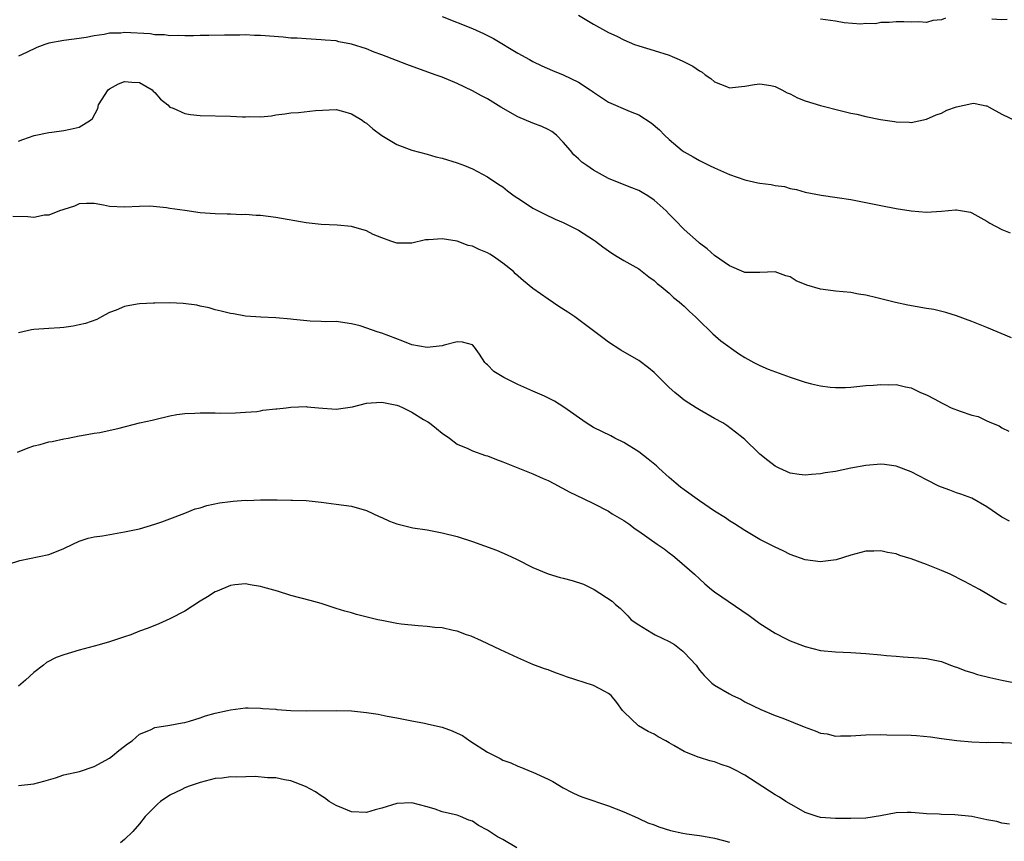
# Model space of a CAD drawing. Units: inches. Extents: x 2574000 to 2577000, y 1500000 to 1503000.
# Drawn here: x 2575079 to 2575209, y 1500790 to 1500898 of the extents above; entities that cross this region are included whole.
import ezdxf

# ---------------------------------------------------------------- set-up
doc = ezdxf.new("R2010")
doc.units = ezdxf.units.IN
doc.header["$MEASUREMENT"] = 0
doc.layers.add('LD25741500_2ft', color=4, linetype='Continuous')

msp = doc.modelspace()

# ---------------------------------------------------------------- linework, layer by layer
at = {"layer": 'LD25741500_2ft'}
for points, elevation in [([(2575135, 1500898.7), (2575139, 1500897.1), (2575140.46, 1500896.46), (2575141, 1500896.2), (2575141.79, 1500895.79), (2575145, 1500893.86), (2575146.53, 1500893), (2575147, 1500892.75), (2575148.18, 1500892.18), (2575149.56, 1500891.56), (2575151, 1500890.97), (2575153, 1500890), (2575154.58, 1500889), (2575154.83, 1500888.83), (2575155, 1500888.68), (2575157, 1500887.39), (2575159.85, 1500886.15), (2575161, 1500885.68), (2575162.64, 1500884.64), (2575163.74, 1500883.74), (2575164.37, 1500883), (2575165, 1500882.42), (2575166.71, 1500881), (2575167, 1500880.79), (2575168.16, 1500880.16), (2575169, 1500879.66), (2575170.34, 1500879), (2575171, 1500878.7), (2575173, 1500877.81), (2575175, 1500877.1), (2575176.71, 1500876.71), (2575177, 1500876.67), (2575178.48, 1500876.48), (2575179, 1500876.36), (2575180.23, 1500876.23), (2575181, 1500875.96), (2575181.84, 1500875.84), (2575183, 1500875.5), (2575185.1, 1500875.1), (2575187.2, 1500874.8), (2575189, 1500874.5), (2575193, 1500873.7), (2575195, 1500873.33), (2575197, 1500873), (2575199, 1500872.84), (2575201, 1500872.97), (2575202.87, 1500873.13), (2575203, 1500873.17), (2575204.82, 1500872.82), (2575205, 1500872.77), (2575207, 1500871.65), (2575207.4, 1500871.4), (2575209, 1500870.55), (2575210.1, 1500870.1)], 8436), ([(2575153, 1500898.88), (2575155, 1500897.7), (2575156.21, 1500897), (2575157, 1500896.59), (2575158.08, 1500896.08), (2575159, 1500895.59), (2575160.42, 1500895), (2575161, 1500894.8), (2575163, 1500894.22), (2575165, 1500893.57), (2575165.42, 1500893.42), (2575166.32, 1500893), (2575166.8, 1500892.8), (2575168.15, 1500892.15), (2575169, 1500891.52), (2575169.35, 1500891.35), (2575169.78, 1500891), (2575170.49, 1500890.49), (2575171, 1500890.05), (2575172.57, 1500889.43), (2575173, 1500889.28), (2575174.57, 1500889.43), (2575175, 1500889.49), (2575176.29, 1500889.71), (2575177, 1500889.81), (2575178.43, 1500889.57), (2575179, 1500889.45), (2575179.91, 1500889), (2575180.59, 1500888.59), (2575181, 1500888.46), (2575181.96, 1500887.96), (2575183, 1500887.56), (2575185, 1500886.93), (2575187.78, 1500886.22), (2575189, 1500885.93), (2575189.79, 1500885.79), (2575191, 1500885.46), (2575192.93, 1500885.07), (2575194.81, 1500884.81), (2575195, 1500884.77), (2575196.73, 1500884.73), (2575197, 1500884.7), (2575199, 1500885.11), (2575200.29, 1500885.71), (2575201, 1500885.94), (2575201.7, 1500886.3), (2575203, 1500886.77), (2575205, 1500887.21), (2575205.23, 1500887.23), (2575206.3, 1500887), (2575206.91, 1500886.91), (2575207, 1500886.88), (2575207.29, 1500886.71), (2575209, 1500885.8), (2575211, 1500884.81)], 8434), ([(2575201.53, 1500898.47), (2575201, 1500898.25), (2575199.84, 1500898.16), (2575199, 1500897.92), (2575198, 1500898), (2575197, 1500897.94), (2575196.02, 1500897.98), (2575195, 1500898), (2575194.1, 1500897.9), (2575193, 1500897.92), (2575192.26, 1500897.74), (2575191, 1500897.76), (2575190.33, 1500897.67), (2575188.13, 1500897.87), (2575187, 1500898.06), (2575185, 1500898.36)], 8432), ([(2575209.69, 1500898.31), (2575209, 1500898.26), (2575207.64, 1500898.36)], 8432), ([(2575210.26, 1500856.26), (2575207, 1500857.59), (2575205, 1500858.38), (2575203, 1500859.13), (2575201.58, 1500859.58), (2575199.98, 1500859.98), (2575199, 1500860.13), (2575196.57, 1500860.57), (2575194.91, 1500860.91), (2575192.47, 1500861.53), (2575191, 1500861.87), (2575190.02, 1500862.02), (2575189, 1500862.21), (2575187, 1500862.4), (2575185.37, 1500862.63), (2575185, 1500862.66), (2575183.21, 1500863.21), (2575181.79, 1500863.79), (2575181, 1500864.28), (2575180.41, 1500864.41), (2575179, 1500864.97), (2575177, 1500864.86), (2575176.89, 1500864.89), (2575175, 1500864.89), (2575174.93, 1500864.93), (2575173, 1500865.74), (2575171, 1500867.1), (2575170.01, 1500868.01), (2575169, 1500868.73), (2575168.87, 1500868.87), (2575167, 1500870.55), (2575165.8, 1500871.8), (2575165, 1500872.57), (2575164.59, 1500873), (2575163, 1500874.44), (2575162.17, 1500875), (2575161.44, 1500875.44), (2575161, 1500875.69), (2575160.05, 1500876.05), (2575158.62, 1500876.62), (2575157, 1500877.29), (2575155, 1500878.39), (2575154.1, 1500879), (2575153.46, 1500879.46), (2575153, 1500879.9), (2575152.41, 1500880.41), (2575151.96, 1500881), (2575151, 1500882.11), (2575150.09, 1500883), (2575149.48, 1500883.48), (2575149, 1500883.78), (2575148.17, 1500884.17), (2575147, 1500884.61), (2575145, 1500885.43), (2575142.73, 1500886.73), (2575141, 1500887.8), (2575140.2, 1500888.2), (2575139, 1500888.89), (2575137, 1500889.85), (2575135, 1500890.66), (2575134.09, 1500891), (2575130.33, 1500892.33), (2575127, 1500893.62), (2575126, 1500894), (2575125, 1500894.41), (2575123, 1500895.05), (2575121.35, 1500895.35), (2575121, 1500895.46), (2575119.55, 1500895.55), (2575119, 1500895.63), (2575117, 1500895.72), (2575115.82, 1500895.82), (2575115, 1500895.85), (2575113.98, 1500895.98), (2575111, 1500896.2), (2575110.2, 1500896.2), (2575109, 1500896.25), (2575108.23, 1500896.23), (2575106.22, 1500896.22), (2575104.17, 1500896.17), (2575103, 1500896.17), (2575102.13, 1500896.13), (2575101, 1500896.14), (2575100.18, 1500896.18), (2575099, 1500896.15), (2575098.27, 1500896.27), (2575097, 1500896.27), (2575096.38, 1500896.38), (2575093, 1500896.57), (2575092.5, 1500896.5), (2575091, 1500896.47), (2575090.3, 1500896.3), (2575089, 1500896.14), (2575087.93, 1500895.93), (2575087, 1500895.79), (2575085, 1500895.54), (2575083, 1500895.19), (2575082.45, 1500895), (2575081.4, 1500894.6), (2575080.07, 1500893.93), (2575079, 1500893.46)], 8438), ([(2575079, 1500882.2), (2575079.56, 1500882.44), (2575081.05, 1500882.95), (2575083, 1500883.38), (2575083.41, 1500883.41), (2575085, 1500883.63), (2575085.82, 1500883.82), (2575087, 1500884.07), (2575088.51, 1500885), (2575088.77, 1500885.23), (2575089.48, 1500886.52), (2575089.57, 1500887), (2575090.83, 1500889), (2575091, 1500889.13), (2575092.21, 1500889.79), (2575093, 1500890.11), (2575093.98, 1500890.02), (2575095, 1500889.97), (2575096.65, 1500889), (2575096.81, 1500888.81), (2575097, 1500888.64), (2575097.78, 1500887.78), (2575098.72, 1500887), (2575099, 1500886.73), (2575099.42, 1500886.58), (2575101, 1500885.86), (2575101.74, 1500885.74), (2575103, 1500885.62), (2575107, 1500885.52), (2575108.58, 1500885.42), (2575109, 1500885.43), (2575109.47, 1500885.47), (2575111, 1500885.45), (2575112.42, 1500885.58), (2575113, 1500885.69), (2575114.18, 1500885.82), (2575115, 1500885.95), (2575116, 1500886), (2575118.27, 1500886.27), (2575121, 1500886.4), (2575121.8, 1500886.2), (2575123, 1500885.85), (2575124.4, 1500885), (2575124.74, 1500884.74), (2575125, 1500884.59), (2575125.85, 1500883.85), (2575127, 1500882.99), (2575129, 1500881.79), (2575131, 1500881.01), (2575133, 1500880.49), (2575134.17, 1500880.17), (2575135, 1500879.98), (2575137, 1500879.37), (2575137.96, 1500879), (2575139, 1500878.57), (2575141, 1500877.51), (2575142.49, 1500876.49), (2575143, 1500876.17), (2575143.65, 1500875.65), (2575144.52, 1500875), (2575145, 1500874.67), (2575145.87, 1500874.13), (2575147, 1500873.38), (2575148.57, 1500872.57), (2575149.93, 1500871.93), (2575151, 1500871.46), (2575151.98, 1500871), (2575153, 1500870.46), (2575155, 1500869.18), (2575155.25, 1500869), (2575156.24, 1500868.24), (2575157.41, 1500867.41), (2575158.12, 1500867), (2575159, 1500866.47), (2575161, 1500865.34), (2575161.45, 1500865), (2575162.3, 1500864.3), (2575163, 1500863.83), (2575163.42, 1500863.42), (2575163.95, 1500863), (2575165, 1500862.13), (2575165.58, 1500861.58), (2575166.33, 1500861), (2575166.67, 1500860.67), (2575167, 1500860.41), (2575167.7, 1500859.7), (2575168.48, 1500859), (2575169, 1500858.47), (2575170.55, 1500857), (2575170.77, 1500856.77), (2575171.83, 1500855.83), (2575174.16, 1500854.16), (2575175, 1500853.65), (2575176.19, 1500853), (2575177, 1500852.6), (2575178.11, 1500852.11), (2575179.55, 1500851.55), (2575181, 1500851.04), (2575183, 1500850.39), (2575183.83, 1500850.17), (2575185, 1500849.9), (2575186.28, 1500849.72), (2575187, 1500849.68), (2575188.31, 1500849.69), (2575189, 1500849.74), (2575189.83, 1500849.83), (2575191, 1500849.93), (2575192.02, 1500849.98), (2575193, 1500850.08), (2575193.97, 1500850.03), (2575195, 1500850.07), (2575196.25, 1500849.75), (2575197, 1500849.63), (2575198.24, 1500849), (2575199, 1500848.69), (2575200.12, 1500848.12), (2575201, 1500847.65), (2575201.44, 1500847.44), (2575202.28, 1500847), (2575203.47, 1500846.53), (2575205, 1500846.02), (2575205.84, 1500845.84), (2575207, 1500845.28), (2575207.62, 1500845), (2575208.63, 1500844.63), (2575209, 1500844.37), (2575209.9, 1500843.9)], 8440), ([(2575210, 1500832), (2575209, 1500832.55), (2575207, 1500833.93), (2575205, 1500835.06), (2575203.58, 1500835.58), (2575203, 1500835.77), (2575202.11, 1500836.11), (2575201, 1500836.49), (2575200.66, 1500836.66), (2575199, 1500837.47), (2575198.01, 1500838.01), (2575197, 1500838.52), (2575195, 1500839.27), (2575193.49, 1500839.49), (2575193, 1500839.54), (2575191, 1500839.38), (2575189, 1500839), (2575187, 1500838.59), (2575185.61, 1500838.39), (2575185, 1500838.26), (2575183.8, 1500838.2), (2575183, 1500838.09), (2575182.18, 1500838.18), (2575181, 1500838.38), (2575179.54, 1500839), (2575179, 1500839.29), (2575178.05, 1500840.05), (2575177, 1500840.86), (2575176.84, 1500841), (2575175, 1500842.82), (2575174.8, 1500843), (2575173.79, 1500843.79), (2575172.64, 1500844.64), (2575172.1, 1500845), (2575171, 1500845.58), (2575169, 1500846.73), (2575168.59, 1500847), (2575167.6, 1500847.6), (2575167, 1500847.99), (2575166.44, 1500848.44), (2575165.76, 1500849), (2575165, 1500849.67), (2575163.66, 1500851), (2575163.34, 1500851.34), (2575163, 1500851.66), (2575162.28, 1500852.28), (2575161, 1500853.24), (2575158.61, 1500854.61), (2575157, 1500855.66), (2575156.22, 1500856.22), (2575155, 1500857.16), (2575152.54, 1500859), (2575151.63, 1500859.63), (2575150.4, 1500860.4), (2575149, 1500861.34), (2575147, 1500862.74), (2575145.75, 1500863.75), (2575144.7, 1500864.7), (2575144.42, 1500865), (2575143, 1500866.12), (2575141.79, 1500867), (2575141.3, 1500867.3), (2575141, 1500867.45), (2575139.9, 1500867.9), (2575139, 1500868.34), (2575138.44, 1500868.44), (2575136.97, 1500869.03), (2575135, 1500869.33), (2575133.19, 1500869.19), (2575132.81, 1500869.19), (2575131, 1500868.76), (2575129, 1500868.76), (2575128.22, 1500869), (2575127, 1500869.44), (2575125.89, 1500869.89), (2575125, 1500870.36), (2575123, 1500870.96), (2575121.12, 1500871.12), (2575119, 1500871.19), (2575117, 1500871.42), (2575113, 1500872.12), (2575111, 1500872.39), (2575110.41, 1500872.41), (2575109, 1500872.52), (2575108.51, 1500872.51), (2575107, 1500872.56), (2575106.56, 1500872.56), (2575105, 1500872.61), (2575103, 1500872.77), (2575101, 1500873.04), (2575099, 1500873.34), (2575098.57, 1500873.43), (2575096.36, 1500873.64), (2575095, 1500873.61), (2575093, 1500873.49), (2575091, 1500873.6), (2575090.23, 1500873.77), (2575089, 1500873.98), (2575088, 1500874), (2575087, 1500873.95), (2575086.38, 1500873.62), (2575085, 1500873.21), (2575084.87, 1500873.13), (2575084.42, 1500873), (2575083, 1500872.46), (2575082.43, 1500872.43), (2575081, 1500872.15), (2575080.24, 1500872.24), (2575078.26, 1500872.26)], 8442), ([(2575209.58, 1500821), (2575209, 1500821.22), (2575207, 1500822.4), (2575206.03, 1500823), (2575204.05, 1500824.05), (2575202.13, 1500825), (2575201, 1500825.51), (2575200.12, 1500825.87), (2575199, 1500826.31), (2575197, 1500827.05), (2575195.49, 1500827.49), (2575195, 1500827.7), (2575193.88, 1500827.88), (2575193, 1500828.1), (2575192.06, 1500828.06), (2575191, 1500828.07), (2575189, 1500827.54), (2575187.07, 1500826.93), (2575185.33, 1500826.67), (2575185, 1500826.64), (2575183, 1500826.9), (2575181, 1500827.62), (2575180.08, 1500828.08), (2575179, 1500828.57), (2575178.21, 1500829), (2575177, 1500829.6), (2575175, 1500830.79), (2575173.66, 1500831.66), (2575173, 1500832.06), (2575172.44, 1500832.44), (2575171, 1500833.35), (2575169, 1500834.69), (2575167, 1500836.15), (2575166.52, 1500836.52), (2575165.93, 1500837), (2575165, 1500837.8), (2575163.63, 1500839), (2575163.31, 1500839.31), (2575162.23, 1500840.23), (2575161, 1500841.16), (2575159, 1500842.42), (2575157.8, 1500843), (2575157.28, 1500843.28), (2575155, 1500844.4), (2575154.01, 1500845), (2575151.1, 1500847.1), (2575149.86, 1500847.86), (2575148.52, 1500848.52), (2575147, 1500849.21), (2575145, 1500850.09), (2575143.15, 1500851), (2575141.81, 1500851.81), (2575141, 1500852.68), (2575140.8, 1500852.8), (2575140.63, 1500853), (2575139.93, 1500854.07), (2575139.26, 1500855), (2575139, 1500855.31), (2575137.68, 1500855.68), (2575137, 1500855.71), (2575135.26, 1500855.26), (2575135, 1500855.16), (2575133, 1500854.95), (2575131, 1500855.32), (2575129.78, 1500855.78), (2575127, 1500856.87), (2575126.54, 1500857), (2575124.17, 1500857.83), (2575123, 1500858.11), (2575121, 1500858.4), (2575119.63, 1500858.37), (2575119, 1500858.41), (2575117.56, 1500858.44), (2575115.34, 1500858.66), (2575115, 1500858.72), (2575113, 1500858.9), (2575111.01, 1500858.99), (2575109, 1500859.12), (2575107.39, 1500859.39), (2575107, 1500859.44), (2575105.78, 1500859.78), (2575105, 1500859.93), (2575104.2, 1500860.2), (2575103, 1500860.44), (2575102.56, 1500860.56), (2575100.78, 1500860.78), (2575099, 1500860.85), (2575097, 1500860.84), (2575096.82, 1500860.82), (2575095, 1500860.75), (2575094.67, 1500860.67), (2575093, 1500860.39), (2575091.9, 1500859.9), (2575091, 1500859.58), (2575089.96, 1500859), (2575089.33, 1500858.67), (2575087.85, 1500858.15), (2575087, 1500857.94), (2575086.22, 1500857.78), (2575085, 1500857.62), (2575084.44, 1500857.56), (2575083, 1500857.48), (2575081, 1500857.32), (2575080.72, 1500857.28), (2575079, 1500856.9)], 8444), ([(2575078.86, 1500841.14), (2575080.29, 1500841.71), (2575081, 1500841.96), (2575081.84, 1500842.16), (2575083, 1500842.51), (2575083.44, 1500842.56), (2575085, 1500842.91), (2575085.54, 1500843), (2575087, 1500843.29), (2575087.33, 1500843.33), (2575089, 1500843.65), (2575089.75, 1500843.75), (2575092.32, 1500844.32), (2575095, 1500845), (2575096.64, 1500845.36), (2575097, 1500845.47), (2575099, 1500845.92), (2575099.9, 1500846.1), (2575101, 1500846.23), (2575102.28, 1500846.28), (2575103, 1500846.35), (2575105, 1500846.35), (2575105.7, 1500846.3), (2575107.67, 1500846.33), (2575109, 1500846.4), (2575110.51, 1500846.51), (2575111, 1500846.59), (2575111.31, 1500846.69), (2575113, 1500846.84), (2575113.12, 1500846.88), (2575114.36, 1500847), (2575115, 1500847.08), (2575117, 1500847.16), (2575117.14, 1500847.14), (2575118.65, 1500847), (2575121, 1500846.81), (2575123.14, 1500847.14), (2575125, 1500847.61), (2575125.63, 1500847.63), (2575127, 1500847.74), (2575129, 1500847.34), (2575129.25, 1500847.25), (2575129.82, 1500847), (2575131, 1500846.42), (2575132.53, 1500845.47), (2575133.12, 1500845.12), (2575133.3, 1500845), (2575134.25, 1500844.25), (2575135, 1500843.63), (2575135.95, 1500843), (2575137, 1500842.21), (2575138.38, 1500841.62), (2575139, 1500841.31), (2575140.71, 1500840.71), (2575141, 1500840.63), (2575142.17, 1500840.17), (2575143, 1500839.87), (2575147, 1500838.29), (2575148.33, 1500837.67), (2575149, 1500837.37), (2575149.74, 1500837), (2575151.86, 1500835.86), (2575153.62, 1500835), (2575155, 1500834.35), (2575157, 1500833.32), (2575157.48, 1500833), (2575159, 1500832.09), (2575159.65, 1500831.65), (2575160.53, 1500831), (2575161, 1500830.69), (2575163.4, 1500829), (2575164.35, 1500828.35), (2575165, 1500827.82), (2575165.49, 1500827.49), (2575166.08, 1500827), (2575168.37, 1500825), (2575169, 1500824.38), (2575169.73, 1500823.73), (2575170.6, 1500823), (2575171, 1500822.68), (2575175.57, 1500819.57), (2575177, 1500818.5), (2575179, 1500817.21), (2575180.46, 1500816.46), (2575181, 1500816.21), (2575183, 1500815.45), (2575185, 1500814.95), (2575187, 1500814.74), (2575189, 1500814.66), (2575191, 1500814.54), (2575193, 1500814.36), (2575193.72, 1500814.28), (2575195, 1500814.18), (2575195.92, 1500814.08), (2575197.98, 1500813.98), (2575199, 1500813.88), (2575201, 1500813.48), (2575202.19, 1500813), (2575202.79, 1500812.79), (2575203, 1500812.74), (2575204.23, 1500812.23), (2575205, 1500812.02), (2575205.77, 1500811.77), (2575207.38, 1500811.38), (2575209, 1500811.03), (2575211.46, 1500810.54)], 8446), ([(2575077.66, 1500826.34), (2575079.18, 1500826.82), (2575083, 1500827.6), (2575084.02, 1500828.02), (2575085, 1500828.39), (2575086.16, 1500829), (2575087, 1500829.39), (2575088.21, 1500829.79), (2575089, 1500829.94), (2575090.1, 1500830.1), (2575093, 1500830.61), (2575095, 1500831.02), (2575097, 1500831.61), (2575097.92, 1500831.92), (2575099, 1500832.34), (2575101, 1500833.07), (2575102.36, 1500833.64), (2575103, 1500833.78), (2575103.9, 1500834.1), (2575105.57, 1500834.43), (2575107, 1500834.63), (2575107.36, 1500834.64), (2575109, 1500834.78), (2575109.24, 1500834.76), (2575111, 1500834.85), (2575111.17, 1500834.83), (2575113, 1500834.84), (2575113.18, 1500834.82), (2575115, 1500834.8), (2575115.22, 1500834.78), (2575117, 1500834.73), (2575119, 1500834.52), (2575121, 1500834.27), (2575123, 1500833.99), (2575125, 1500833.44), (2575126.65, 1500832.65), (2575127, 1500832.51), (2575128.03, 1500832.03), (2575129, 1500831.68), (2575129.52, 1500831.52), (2575131.14, 1500831.14), (2575133, 1500830.86), (2575135, 1500830.49), (2575137, 1500829.98), (2575139, 1500829.32), (2575142.19, 1500828.19), (2575143.58, 1500827.58), (2575144.84, 1500827), (2575147, 1500825.9), (2575149, 1500825.07), (2575150.59, 1500824.59), (2575151, 1500824.5), (2575152.17, 1500824.17), (2575153.69, 1500823.69), (2575155.08, 1500823), (2575157.47, 1500821.47), (2575157.92, 1500821), (2575158.53, 1500820.53), (2575159, 1500820.04), (2575159.53, 1500819.53), (2575159.99, 1500819), (2575161, 1500818.32), (2575162.72, 1500817.28), (2575163.15, 1500817), (2575165, 1500816.12), (2575165.72, 1500815.72), (2575166.83, 1500814.83), (2575167, 1500814.66), (2575168.56, 1500813), (2575168.73, 1500812.73), (2575169, 1500812.35), (2575169.63, 1500811.63), (2575170.63, 1500810.63), (2575171, 1500810.37), (2575173, 1500809.19), (2575173.37, 1500809), (2575174.48, 1500808.48), (2575175, 1500808.17), (2575177.12, 1500807.12), (2575179, 1500806.34), (2575180.03, 1500805.97), (2575182.83, 1500804.83), (2575184.31, 1500804.31), (2575185, 1500804.03), (2575185.9, 1500803.9), (2575187, 1500803.62), (2575187.65, 1500803.65), (2575189, 1500803.65), (2575191, 1500803.81), (2575193, 1500803.83), (2575193.79, 1500803.79), (2575197, 1500803.74), (2575197.7, 1500803.7), (2575199.53, 1500803.53), (2575201, 1500803.29), (2575203.02, 1500803.02), (2575205, 1500802.86), (2575207, 1500802.78), (2575207.19, 1500802.81), (2575209, 1500802.76), (2575209.22, 1500802.78), (2575211, 1500802.67)], 8448), ([(2575210, 1500792), (2575209, 1500792.14), (2575208.33, 1500792.33), (2575207, 1500792.57), (2575205, 1500792.98), (2575202.77, 1500793.23), (2575201, 1500793.25), (2575200.71, 1500793.29), (2575199, 1500793.34), (2575198.6, 1500793.4), (2575197, 1500793.54), (2575196.47, 1500793.53), (2575195, 1500793.49), (2575192.92, 1500793.08), (2575191, 1500792.76), (2575189, 1500792.73), (2575187, 1500792.74), (2575185, 1500792.86), (2575184.57, 1500793), (2575183, 1500793.55), (2575181.83, 1500794.17), (2575180.43, 1500795), (2575179.57, 1500795.57), (2575179, 1500795.86), (2575175, 1500798.45), (2575174.64, 1500798.64), (2575174.02, 1500799), (2575173.34, 1500799.34), (2575173, 1500799.52), (2575171.88, 1500799.88), (2575171, 1500800.24), (2575170.37, 1500800.37), (2575169, 1500800.81), (2575168.84, 1500800.84), (2575167, 1500801.57), (2575165.62, 1500802.38), (2575165, 1500802.72), (2575164.56, 1500803), (2575163.54, 1500803.54), (2575163, 1500803.87), (2575162.22, 1500804.22), (2575160.95, 1500805), (2575159, 1500806.82), (2575158.83, 1500807), (2575158.08, 1500808.08), (2575157.32, 1500809), (2575157, 1500809.27), (2575156.49, 1500809.51), (2575155, 1500810.3), (2575151.45, 1500811.45), (2575151, 1500811.64), (2575149.96, 1500811.96), (2575149, 1500812.37), (2575148.51, 1500812.5), (2575147, 1500813.08), (2575145, 1500813.95), (2575142.72, 1500815), (2575140.2, 1500816.2), (2575138.81, 1500816.81), (2575138.22, 1500817), (2575137, 1500817.49), (2575136.44, 1500817.56), (2575135, 1500817.93), (2575134.04, 1500817.96), (2575133, 1500818.11), (2575131.83, 1500818.17), (2575129.57, 1500818.43), (2575129, 1500818.5), (2575127, 1500818.88), (2575126.48, 1500819), (2575123.69, 1500819.69), (2575123, 1500819.89), (2575122.13, 1500820.13), (2575121, 1500820.5), (2575119, 1500821.12), (2575117.54, 1500821.54), (2575115, 1500822.21), (2575113.24, 1500822.76), (2575111.29, 1500823.29), (2575111, 1500823.4), (2575109.61, 1500823.61), (2575109, 1500823.75), (2575107.6, 1500823.6), (2575107, 1500823.52), (2575105.24, 1500822.76), (2575105, 1500822.68), (2575103.99, 1500822.01), (2575103, 1500821.44), (2575101, 1500820.13), (2575099, 1500819.1), (2575097.54, 1500818.46), (2575096.12, 1500817.88), (2575095, 1500817.47), (2575093.83, 1500817), (2575093, 1500816.72), (2575091, 1500816.06), (2575089.67, 1500815.67), (2575087.03, 1500814.97), (2575085, 1500814.36), (2575083.99, 1500814.01), (2575082.67, 1500813.33), (2575082.28, 1500813), (2575081, 1500812.02), (2575079.93, 1500811), (2575079, 1500810.22)], 8450), ([(2575079, 1500797.1), (2575081, 1500797.3), (2575082.33, 1500797.67), (2575083.87, 1500798.13), (2575085, 1500798.49), (2575087.05, 1500798.95), (2575089, 1500799.59), (2575091, 1500800.72), (2575091.42, 1500801), (2575092.26, 1500801.74), (2575093, 1500802.29), (2575093.38, 1500802.62), (2575094, 1500803), (2575095, 1500803.89), (2575096.43, 1500804.43), (2575097, 1500804.74), (2575099, 1500805.05), (2575100.62, 1500805.38), (2575101, 1500805.44), (2575101.61, 1500805.61), (2575103, 1500806.05), (2575103.71, 1500806.29), (2575105, 1500806.66), (2575106.62, 1500807), (2575107, 1500807.11), (2575109, 1500807.35), (2575109.35, 1500807.35), (2575111, 1500807.32), (2575111.29, 1500807.29), (2575113, 1500807.16), (2575113.14, 1500807.14), (2575115, 1500806.99), (2575117, 1500806.95), (2575121, 1500807), (2575123, 1500806.97), (2575125, 1500806.76), (2575126.54, 1500806.54), (2575127.73, 1500806.27), (2575129, 1500806.05), (2575131, 1500805.63), (2575132.67, 1500805.33), (2575133.19, 1500805.19), (2575135, 1500804.82), (2575136.31, 1500804.31), (2575137, 1500804.02), (2575137.68, 1500803.68), (2575138.67, 1500803), (2575141, 1500801.51), (2575141.95, 1500801), (2575142.65, 1500800.65), (2575143, 1500800.46), (2575144.07, 1500800.07), (2575145, 1500799.63), (2575145.48, 1500799.48), (2575146.64, 1500799), (2575147, 1500798.87), (2575149, 1500797.95), (2575149.61, 1500797.61), (2575151, 1500796.78), (2575152.17, 1500796.17), (2575153, 1500795.79), (2575153.57, 1500795.57), (2575157, 1500794.39), (2575159, 1500793.62), (2575160.81, 1500792.81), (2575161, 1500792.74), (2575162.17, 1500792.17), (2575163, 1500791.89), (2575163.62, 1500791.62), (2575165.17, 1500791.17), (2575166.81, 1500790.81), (2575167.28, 1500790.72), (2575169, 1500790.48), (2575170.27, 1500790.27), (2575171, 1500790.13), (2575172.17, 1500789.83), (2575173, 1500789.59)], 8452), ([(2575144.86, 1500788.86), (2575143, 1500789.98), (2575142.33, 1500790.33), (2575141, 1500791.21), (2575139.81, 1500791.81), (2575139, 1500792.37), (2575138.53, 1500792.53), (2575137.44, 1500793), (2575137, 1500793.16), (2575136.77, 1500793.23), (2575135, 1500793.63), (2575134.05, 1500793.95), (2575133, 1500794.27), (2575131, 1500794.79), (2575129, 1500794.7), (2575127, 1500794.1), (2575126.12, 1500793.88), (2575125, 1500793.54), (2575123, 1500793.62), (2575121.95, 1500794.05), (2575121, 1500794.46), (2575120.07, 1500795), (2575119.46, 1500795.46), (2575119, 1500795.71), (2575118.25, 1500796.25), (2575116.95, 1500796.95), (2575115, 1500797.72), (2575114.16, 1500797.84), (2575113, 1500798.12), (2575111.89, 1500798.11), (2575110.27, 1500798.27), (2575107.82, 1500798.18), (2575107, 1500798.22), (2575105.93, 1500798.07), (2575105, 1500798), (2575103, 1500797.49), (2575101.54, 1500797), (2575101, 1500796.8), (2575100.57, 1500796.57), (2575099, 1500795.81), (2575097.76, 1500795), (2575097.36, 1500794.64), (2575095.75, 1500793), (2575095, 1500792.03), (2575094.11, 1500791), (2575093, 1500789.95), (2575092.49, 1500789.51)], 8454)]:
    msp.add_lwpolyline(points, dxfattribs=dict(at, elevation=elevation))

doc.saveas('drawing.dxf')
